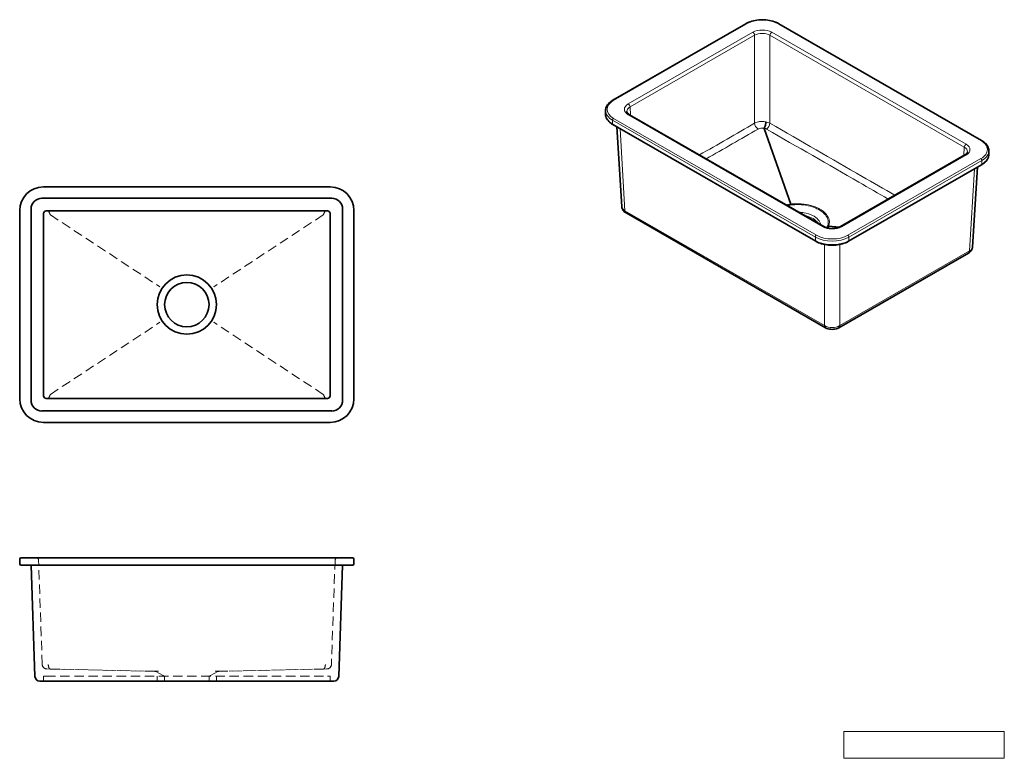
# Model space of a CAD drawing. Units: millimetres. Extents: x 38 to 673, y 10 to 200.
import ezdxf

# ---------------------------------------------------------------- set-up
doc = ezdxf.new("R2010")
doc.units = ezdxf.units.MM
doc.header["$LTSCALE"] = 0.75
doc.linetypes.add('HIDDEN2', pattern=[4.7625, 3.175, -1.5875])
for name, color, linetype, lineweight in [('Annotations', 7, 'Continuous', 18), ('Hidden', 7, 'HIDDEN2', 18), ('Visible', 7, 'Continuous', 35), ('Visible Narrow', 7, 'Continuous', 18)]:
    doc.layers.add(name, color=color, linetype=linetype, lineweight=lineweight)
picture_1 = doc.add_image_def('image1.png', size_in_pixel=(2048, 341))

msp = doc.modelspace()

# ---------------------------------------------------------------- linework, layer by layer
at = {"layer": 'Hidden', "extrusion": (0, 1, 2.96654e-13)}
for p, q in [((45.52, 147.63), (73.25, 129.38)), ((114.58, 147.63), (86.86, 129.38)), ((45.52, 102.16), (73.25, 120.42)), ((114.58, 102.16), (86.86, 120.42))]:
    msp.add_line(p, q, dxfattribs=at)
at = {"layer": 'Hidden'}
for p, q in [((43.43, 33.83), (42.51, 60.17)), ((117.59, 60.17), (116.67, 33.83)), ((71.91, 32.03), (44.65, 32.63)), ((45.52, 32.61), (73.25, 32.03)), ((114.58, 32.61), (86.86, 32.03)), ((115.45, 32.63), (88.2, 32.03)), ((43.8, 30.78), (44.43, 30.78)), ((43.8, 29.53), (43.8, 30.78)), ((44.43, 30.78), (115.68, 30.78)), ((74.09, 30.95), (72.18, 31.96)), ((72.55, 29.53), (72.55, 30.78)), ((74.43, 29.53), (74.43, 30.4)), ((85.68, 29.53), (85.68, 30.4)), ((87.92, 31.96), (86.01, 30.95)), ((87.55, 29.53), (87.55, 30.78)), ((115.68, 30.78), (116.3, 30.78)), ((116.3, 30.78), (116.3, 29.53))]:
    msp.add_line(p, q, dxfattribs=at)
at = {"layer": 'Hidden', "extrusion": (1.22465e-16, 0, -1)}
for centre, radius, start, end in [((-158.69, 203.18), 126.08, 333.8638, 334.4153), ((-1.42, 203.18), 126.07, 205.5847, 206.1362), ((-158.69, 46.61), 126.07, 25.5847, 26.1362), ((-1.42, 46.61), 126.08, 153.8638, 154.4153)]:
    msp.add_arc(centre, radius, start, end, dxfattribs=at)
at = {"layer": 'Hidden', "extrusion": (0, 0, -1)}
for centre, radius, start, end in [((-41.89, 60.15), 0.625, 90, 178), ((-115.43, 33.88), 1.25, 182, 268.7472), ((-86.3, 30.4), 0.625, 0, 62.2415), ((-88.21, 31.41), 0.625, 62.2415, 88.7472)]:
    msp.add_arc(centre, radius, start, end, dxfattribs=at)
at = {"layer": 'Hidden'}
for centre, radius, start, end in [((118.22, 60.15), 0.625, 90, 178), ((44.68, 33.88), 1.25, 182, 268.7472), ((45.52, 32.96), 0.355, 266.6805, 269.3906), ((114.58, 33.04), 0.427, 270.8404, 273.0885), ((71.89, 31.41), 0.625, 62.2415, 88.7472), ((73.8, 30.4), 0.625, 0, 62.2415)]:
    msp.add_arc(centre, radius, start, end, dxfattribs=at)
for points, knots in [([(45.52, 147.63), (45.52, 147.63), (45.51, 147.64), (45.51, 147.64), (45.51, 147.64), (45.5, 147.65)], [0, 0, 0, 0, 0.01539787, 0.01539787, 0.02020773, 0.02020773, 0.02020773, 0.02020773]), ([(114.6, 147.65), (114.6, 147.64), (114.6, 147.64), (114.59, 147.63), (114.59, 147.63), (114.58, 147.63)], [1.17149353, 1.17149353, 1.17149353, 1.17149353, 1.17729672, 1.17729672, 1.1842675, 1.1842675, 1.1842675, 1.1842675]), ([(45.5, 102.15), (45.51, 102.15), (45.51, 102.15), (45.51, 102.16), (45.52, 102.16), (45.52, 102.16)], [1.17149353, 1.17149353, 1.17149353, 1.17149353, 1.17729671, 1.17729671, 1.18426749, 1.18426749, 1.18426749, 1.18426749]), ([(114.58, 102.16), (114.59, 102.16), (114.59, 102.16), (114.6, 102.15), (114.6, 102.15), (114.6, 102.15)], [0, 0, 0, 0, 0.01539787, 0.01539787, 0.02020773, 0.02020773, 0.02020773, 0.02020773]), ([(44.98, 33.8), (44.98, 33.8), (44.98, 33.8), (44.98, 33.65), (44.99, 33.5), (45.04, 33.23), (45.08, 33.1), (45.17, 32.88), (45.23, 32.78), (45.36, 32.65), (45.43, 32.61), (45.5, 32.61)], [-1.500499, -1.500499, -1.500499, -1.500499, -1.496816, -1.496816, -1.139081, -1.139081, -0.781306, -0.781306, -0.390641, -0.390641, 0, 0, 0, 0]), ([(115.13, 33.8), (115.13, 33.8), (115.13, 33.8), (115.13, 33.65), (115.11, 33.5), (115.06, 33.23), (115.03, 33.1), (114.93, 32.88), (114.87, 32.78), (114.74, 32.65), (114.67, 32.61), (114.6, 32.61)], [-1.5005, -1.5005, -1.5005, -1.5005, -1.496838, -1.496838, -1.139105, -1.139105, -0.781374, -0.781374, -0.39068, -0.39068, 0, 0, 0, 0])]:
    msp.add_open_spline(points, degree=3, knots=knots, dxfattribs=at)
at = {"layer": 'Visible', "extrusion": (-0.707107, -0.407196, 0.578093)}
for p, q in [((187.89, 176.65), (221.57, 196.04)), ((229.9, 196.04), (281.25, 166.47)), ((186.06, 174.04), (186.06, 173.12)), ((241.34, 144.66), (192.13, 173)), ((239.25, 140.93), (187.89, 170.5)), ((188.95, 169.89), (190.17, 149.71)), ((226.23, 169.54), (232.93, 150.35)), ((277.01, 162.82), (245.49, 144.66)), ((283.09, 163.86), (283.09, 162.94)), ((281.25, 160.32), (247.58, 140.93)), ((280.19, 159.71), (278.98, 139.53)), ((191.23, 148.12), (241.73, 119.04)), ((245.21, 144.53), (242.55, 144.8)), ((245.1, 119.04), (277.91, 137.94))]:
    msp.add_line(p, q, dxfattribs=at)
at = {"layer": 'Visible', "extrusion": (0, 1, 2.96654e-13)}
for p, q in [((116.37, 154.71), (43.74, 154.71)), ((43.36, 151.83), (116.74, 151.83)), ((37.74, 148.71), (37.74, 101.08)), ((40.62, 100.71), (40.62, 149.08)), ((43.8, 101.77), (43.8, 148.02)), ((44.43, 148.65), (115.68, 148.65)), ((116.3, 148.02), (116.3, 101.77)), ((119.49, 100.71), (119.49, 149.08)), ((122.37, 101.08), (122.37, 148.71)), ((115.68, 101.15), (44.43, 101.15)), ((43.36, 97.96), (116.74, 97.96)), ((43.74, 95.08), (116.37, 95.08))]:
    msp.add_line(p, q, dxfattribs=at)
at = {"layer": 'Visible'}
for p, q in [((37.74, 60.4), (37.74, 59.28)), ((38.12, 60.78), (43.74, 60.78)), ((116.37, 60.78), (43.74, 60.78)), ((116.37, 60.78), (121.99, 60.78)), ((122.37, 59.28), (122.37, 60.4)), ((43.74, 58.9), (38.12, 58.9)), ((40.62, 58.9), (41.6, 30.73)), ((43.74, 58.9), (116.37, 58.9)), ((121.99, 58.9), (116.37, 58.9)), ((118.51, 30.73), (119.49, 58.9)), ((44.35, 29.53), (42.85, 29.53)), ((44.35, 29.53), (115.76, 29.53)), ((117.26, 29.53), (115.76, 29.53))]:
    msp.add_line(p, q, dxfattribs=at)
msp.add_circle((80.05, 124.9), 7.5, dxfattribs=at)
at = {"layer": 'Visible', "extrusion": (1.22465e-16, 0, -1)}
msp.add_circle((-80.05, 124.9), 5.62, dxfattribs=at)
at = {"layer": 'Visible'}
for centre, radius, start, end in [((43.74, 148.71), 6, 90, 180), ((116.37, 148.71), 6, 0, 90), ((44.43, 148.02), 0.625, 90, 180), ((115.68, 148.02), 0.625, 0, 90), ((43.74, 101.08), 6, 180, 270), ((44.43, 101.77), 0.625, 180, 270), ((115.68, 101.77), 0.625, 270, 0), ((116.37, 101.08), 6, 270, 0), ((38.12, 59.28), 0.375, 180, 270)]:
    msp.add_arc(centre, radius, start, end, dxfattribs=at)
at = {"layer": 'Visible', "extrusion": (0, 0, -1)}
for centre, radius, start, end in [((-38.12, 60.4), 0.375, 0, 90), ((-121.99, 60.4), 0.375, 90, 180), ((-121.99, 59.28), 0.375, 180, 270), ((-42.85, 30.78), 1.25, 270, 358), ((-117.26, 30.78), 1.25, 182, 270)]:
    msp.add_arc(centre, radius, start, end, dxfattribs=at)
at = {"layer": 'Visible', "extrusion": (1.22465e-16, -5.3359e-29, -1)}
for centre, major_axis, start_param, end_param in [((43.37, 149.08), (-1.95, 1.95), 5.498396, 7.067974), ((43.37, 100.71), (1.95, 1.95), 2.356803, 3.926382), ((116.74, 100.71), (-1.95, 1.95), 2.356803, 3.926382)]:
    msp.add_ellipse(centre, major_axis=major_axis, ratio=0.998783, start_param=start_param, end_param=end_param, dxfattribs=at)
at = {"layer": 'Visible', "extrusion": (1.22465e-16, -5.37411e-29, -1)}
msp.add_ellipse((116.74, 149.08), major_axis=(1.95, 1.95), ratio=0.998783, start_param=-0.784789, end_param=0.784789, dxfattribs=at)
at = {"layer": 'Visible'}
for points, knots in [([(221.57, 196.04), (222.02, 196.3), (222.53, 196.51), (223.63, 196.84), (224.22, 196.95), (225.43, 197.06), (226.04, 197.06), (227.25, 196.95), (227.84, 196.84), (228.94, 196.51), (229.45, 196.3), (229.9, 196.04)], [3.141593, 3.141593, 3.141593, 3.141593, 3.455752, 3.455752, 3.769911, 3.769911, 4.08407, 4.08407, 4.39823, 4.39823, 4.712389, 4.712389, 4.712389, 4.712389]), ([(186.06, 174.04), (186.06, 174.24), (186.09, 174.44), (186.2, 174.84), (186.28, 175.03), (186.49, 175.41), (186.62, 175.59), (186.92, 175.92), (187.09, 176.08), (187.46, 176.38), (187.67, 176.52), (187.89, 176.65)], [2.3561945, 2.3561945, 2.3561945, 2.3561945, 2.5132741, 2.5132741, 2.6703538, 2.6703538, 2.8274334, 2.8274334, 2.984513, 2.984513, 3.1415927, 3.1415927, 3.1415927, 3.1415927]), ([(186.06, 173.12), (186.06, 172.91), (186.09, 172.71), (186.2, 172.31), (186.28, 172.12), (186.49, 171.74), (186.62, 171.57), (186.92, 171.23), (187.09, 171.07), (187.46, 170.77), (187.67, 170.63), (187.89, 170.5)], [3.9269908, 3.9269908, 3.9269908, 3.9269908, 4.0840704, 4.0840704, 4.2411501, 4.2411501, 4.3982297, 4.3982297, 4.5553093, 4.5553093, 4.712389, 4.712389, 4.712389, 4.712389]), ([(191.46, 173.8), (191.46, 173.76), (191.47, 173.71), (191.5, 173.62), (191.52, 173.57), (191.59, 173.46), (191.63, 173.41), (191.74, 173.29), (191.8, 173.23), (191.95, 173.11), (192.04, 173.05), (192.13, 173)], [0.0347297, 0.0347297, 0.0347297, 0.0347297, 0.1847416, 0.1847416, 0.3347535, 0.3347535, 0.4847654, 0.4847654, 0.6347773, 0.6347773, 0.7847892, 0.7847892, 0.7847892, 0.7847892]), ([(226.63, 171.19), (226.63, 171.19), (226.63, 171.19), (226.63, 171.06), (226.61, 170.92), (226.58, 170.63), (226.55, 170.49), (226.48, 170.19), (226.43, 170.04), (226.34, 169.77), (226.28, 169.65), (226.23, 169.56)], [-1.5005, -1.5005, -1.5005, -1.5005, -1.496838, -1.496838, -1.139105, -1.139105, -0.781374, -0.781374, -0.39068, -0.39068, 0, 0, 0, 0]), ([(226.23, 169.56), (226.23, 169.55), (226.23, 169.55), (226.23, 169.55), (226.23, 169.54), (226.23, 169.54)], [1.17149353, 1.17149353, 1.17149353, 1.17149353, 1.17729671, 1.17729671, 1.18426749, 1.18426749, 1.18426749, 1.18426749]), ([(281.25, 166.47), (281.48, 166.34), (281.68, 166.2), (282.06, 165.9), (282.23, 165.74), (282.53, 165.41), (282.66, 165.23), (282.87, 164.85), (282.95, 164.66), (283.06, 164.26), (283.09, 164.06), (283.09, 163.86)], [4.712389, 4.712389, 4.712389, 4.712389, 4.8694686, 4.8694686, 5.0265482, 5.0265482, 5.1836279, 5.1836279, 5.3407075, 5.3407075, 5.4977871, 5.4977871, 5.4977871, 5.4977871]), ([(277.01, 162.82), (277.11, 162.87), (277.19, 162.93), (277.34, 163.05), (277.41, 163.11), (277.52, 163.23), (277.56, 163.28), (277.62, 163.39), (277.65, 163.44), (277.68, 163.53), (277.68, 163.58), (277.69, 163.62)], [-0.7847892, -0.7847892, -0.7847892, -0.7847892, -0.6347773, -0.6347773, -0.4847654, -0.4847654, -0.3347535, -0.3347535, -0.1847416, -0.1847416, -0.0347297, -0.0347297, -0.0347297, -0.0347297]), ([(281.25, 160.32), (281.48, 160.45), (281.68, 160.59), (282.06, 160.89), (282.23, 161.05), (282.53, 161.39), (282.66, 161.56), (282.87, 161.94), (282.95, 162.13), (283.06, 162.53), (283.09, 162.73), (283.09, 162.94)], [0, 0, 0, 0, 0.1570796, 0.1570796, 0.3141593, 0.3141593, 0.4712389, 0.4712389, 0.6283185, 0.6283185, 0.7853982, 0.7853982, 0.7853982, 0.7853982]), ([(190.17, 149.71), (190.18, 149.56), (190.21, 149.41), (190.3, 149.13), (190.36, 149), (190.5, 148.77), (190.58, 148.66), (190.75, 148.48), (190.85, 148.39), (191.04, 148.24), (191.13, 148.18), (191.23, 148.12)], [0.0347297, 0.0347297, 0.0347297, 0.0347297, 0.1847416, 0.1847416, 0.3347535, 0.3347535, 0.4847654, 0.4847654, 0.6347773, 0.6347773, 0.7847892, 0.7847892, 0.7847892, 0.7847892]), ([(241.34, 144.66), (241.52, 144.56), (241.74, 144.47), (242.22, 144.31), (242.49, 144.25), (243.06, 144.18), (243.36, 144.17), (243.95, 144.2), (244.24, 144.24), (244.78, 144.36), (245.03, 144.44), (245.33, 144.58), (245.41, 144.62), (245.49, 144.66)], [-0.784789, -0.784789, -0.784789, -0.784789, -0.502345, -0.502345, -0.212963, -0.212963, 0.081461, 0.081461, 0.376858, 0.376858, 0.66888, 0.66888, 0.784789, 0.784789, 0.784789, 0.784789]), ([(239.25, 140.93), (239.69, 140.67), (240.2, 140.46), (241.3, 140.14), (241.89, 140.03), (243.1, 139.92), (243.72, 139.92), (244.93, 140.03), (245.52, 140.14), (246.62, 140.46), (247.13, 140.67), (247.58, 140.93)], [4.712389, 4.712389, 4.712389, 4.712389, 5.026548, 5.026548, 5.340708, 5.340708, 5.654867, 5.654867, 5.969026, 5.969026, 6.283185, 6.283185, 6.283185, 6.283185]), ([(277.91, 137.94), (278.01, 138), (278.11, 138.06), (278.3, 138.21), (278.39, 138.3), (278.56, 138.48), (278.64, 138.59), (278.79, 138.82), (278.85, 138.95), (278.94, 139.23), (278.97, 139.38), (278.98, 139.53)], [-0.7847892, -0.7847892, -0.7847892, -0.7847892, -0.6347773, -0.6347773, -0.4847654, -0.4847654, -0.3347535, -0.3347535, -0.1847416, -0.1847416, -0.0347297, -0.0347297, -0.0347297, -0.0347297]), ([(241.73, 119.04), (241.94, 118.92), (242.16, 118.83), (242.6, 118.7), (242.83, 118.66), (243.3, 118.62), (243.53, 118.62), (243.99, 118.66), (244.22, 118.7), (244.67, 118.83), (244.89, 118.92), (245.1, 119.04)], [-0.784789, -0.784789, -0.784789, -0.784789, -0.470874, -0.470874, -0.156958, -0.156958, 0.156958, 0.156958, 0.470874, 0.470874, 0.784789, 0.784789, 0.784789, 0.784789])]:
    msp.add_open_spline(points, degree=3, knots=knots, dxfattribs=at)
at = {"layer": 'Visible Narrow', "extrusion": (-0.707107, -0.407196, 0.578093)}
for p, q in [((188.08, 176.63), (221.76, 196.03)), ((229.71, 196.03), (281.07, 166.45)), ((223.35, 193.87), (191.82, 175.72)), ((192.26, 174.97), (223.79, 193.12)), ((223.79, 193.12), (223.79, 170.84)), ((227.68, 170.83), (227.68, 193.12)), ((227.68, 193.12), (276.88, 164.79)), ((277.32, 165.54), (228.12, 193.87)), ((192.39, 172.85), (192.26, 174.97)), ((239.43, 142.48), (188.08, 172.05)), ((191.82, 172.97), (241.03, 144.63)), ((187.82, 171.59), (239.17, 142.02)), ((187.82, 170.67), (187.82, 171.59)), ((239.17, 141.1), (187.82, 170.67)), ((190.97, 148.66), (189.72, 169.45)), ((276.88, 164.79), (276.75, 162.67)), ((245.8, 144.63), (277.32, 162.79)), ((281.07, 161.87), (247.39, 142.48)), ((247.65, 142.02), (281.33, 161.41)), ((281.33, 160.49), (247.65, 141.1)), ((281.33, 161.41), (281.33, 160.49)), ((279.43, 159.27), (278.17, 138.48)), ((241.47, 119.58), (190.97, 148.66)), ((239.17, 142.02), (239.17, 141.1)), ((241.47, 140.12), (241.47, 119.58)), ((245.36, 119.58), (245.36, 140.12)), ((247.65, 141.1), (247.65, 142.02)), ((278.17, 138.48), (245.36, 119.58))]:
    msp.add_line(p, q, dxfattribs=at)
at = {"layer": 'Visible Narrow'}
for centre, radius, start, end in [((225.93, 167.75), 1.83, 61.0285, 80.6755), ((226.03, 167.76), 3.48, 61.8247, 80.1709)]:
    msp.add_arc(centre, radius, start, end, dxfattribs=at)
at = {"layer": 'Visible Narrow', "extrusion": (5.55112e-17, 5.55112e-17, -1)}
msp.add_arc((-234.46, 137.38), 13.06, 78.2159, 83.2625, dxfattribs=at)
at = {"layer": 'Visible Narrow', "extrusion": (-1.11022e-16, 5.55112e-17, -1)}
for centre, radius, start, end in [((-234.47, 137.54), 12.68, 79.1877, 83.2863), ((-231.29, 149.8), 1.73, 161.6796, 169.124), ((-239.47, 145.92), 3.28, 199.8931, 209.6294)]:
    msp.add_arc(centre, radius, start, end, dxfattribs=at)
at = {"layer": 'Visible Narrow', "extrusion": (-1.66533e-16, 8.32667e-17, -1)}
msp.add_arc((-239.32, 145.84), 3.15, 199.7906, 208.2089, dxfattribs=at)
at = {"layer": 'Visible Narrow', "extrusion": (-1.11022e-16, 1.66533e-16, -1)}
msp.add_arc((-242.48, 144.13), 0.673, 72.7604, 96.3919, dxfattribs=at)
at = {"layer": 'Visible Narrow', "extrusion": (-5.55112e-17, 3.05311e-16, -1)}
for centre, start_param, end_param in [((225.73, 193.73), 0.785398, 2.356194), ((192.06, 174.34), -0.785398, 0.785398), ((277.09, 164.16), 2.356194, 3.926991), ((243.41, 144.77), 3.926991, 5.497787)]:
    msp.add_ellipse(centre, major_axis=(-5.63, 0), ratio=0.575862, start_param=start_param, end_param=end_param, dxfattribs=at)
at = {"layer": 'Visible Narrow'}
for centre, major_axis, ratio, start_param, end_param in [((221.76, 195.72), (-0.187, 0.325), 0.578093, -0.783464, 0), ((225.73, 192.49), (3.38, 0), 0.576564, 0.786007, 2.355586), ((228.12, 193.36), (0.312, 0.542), 0.578093, 0.783464, 2.319354), ((194.21, 174.34), (3.38, 0), 0.575161, 2.356803, 3.926382), ((192.06, 174.04), (-6, 0), 0.575862, 0, 0.785398), ((188.08, 171.75), (0.187, 0.325), 0.578093, 0.783464, 2.354261), ((188.08, 170.83), (0.187, 0.325), 0.578093, 2.354261, 3.141593), ((224.67, 170.37), (-0.62, 1.08), 0.578046, 0.822194, 2.337091), ((277.32, 165.02), (0.312, 0.542), 0.578093, 0.783464, 2.319354), ((274.93, 164.16), (3.38, 0), 0.575161, -0.784789, 0.784789), ((277.09, 163.86), (6, 0), 0.575862, -0.785398, 0), ((281.07, 160.65), (-0.187, 0.325), 0.578093, 3.141593, 3.928925), ((243.41, 146.01), (3.38, 0), 0.576564, 3.9276, 5.497178), ((245.8, 144.12), (-0.312, 0.542), 0.578093, -0.783464, 0), ((239.43, 142.17), (0.187, 0.325), 0.578093, 0.783464, 2.354261), ((243.41, 144.46), (6, 0), 0.575862, 3.926991, 5.497787), ((239.43, 141.25), (0.187, 0.325), 0.578093, 2.354261, 3.141593), ((277.29, 139.03), (-0.62, 1.08), 0.578093, 3.141593, 3.894018)]:
    msp.add_ellipse(centre, major_axis=major_axis, ratio=ratio, start_param=start_param, end_param=end_param, dxfattribs=at)
at = {"layer": 'Visible Narrow', "extrusion": (-6.85082e-17, 1.03509e-16, -1)}
for centre in [(229.71, 195.72), (281.07, 166.15)]:
    msp.add_ellipse(centre, major_axis=(0.187, 0.325), ratio=0.578093, start_param=-0.783464, end_param=0, dxfattribs=at)
at = {"layer": 'Visible Narrow', "extrusion": (5.73605e-17, 1.22867e-16, -1)}
for centre in [(223.35, 193.36), (191.82, 175.2)]:
    msp.add_ellipse(centre, major_axis=(-0.312, 0.542), ratio=0.578093, start_param=0.783464, end_param=2.319354, dxfattribs=at)
at = {"layer": 'Visible Narrow', "extrusion": (5.55112e-17, 2.498e-16, -1)}
msp.add_ellipse((225.73, 191.98), major_axis=(2.75, 0), ratio=0.586047, start_param=3.9276, end_param=5.497178, dxfattribs=at)
at = {"layer": 'Visible Narrow', "extrusion": (3.33721e-16, 1.99148e-16, -1)}
for centre, start_param, end_param in [((188.08, 176.33), 0, 0.783464), ((247.39, 141.25), 2.354261, 3.141593)]:
    msp.add_ellipse(centre, major_axis=(-0.187, 0.325), ratio=0.578093, start_param=start_param, end_param=end_param, dxfattribs=at)
at = {"layer": 'Visible Narrow', "extrusion": (-5.05765e-17, 3.61547e-16, -1)}
msp.add_ellipse((194.21, 173.83), major_axis=(-2.75, 0.04), ratio=0.574771, start_param=-0.042583, end_param=0.776936, dxfattribs=at)
at = {"layer": 'Visible Narrow', "extrusion": (2.47058e-29, 4.16334e-16, -1)}
for centre, start_param, end_param in [((192.06, 173.12), -0.785398, 0), ((277.09, 162.94), 3.141593, 3.926991), ((243.41, 143.54), 3.926991, 5.497787)]:
    msp.add_ellipse(centre, major_axis=(-6, 0), ratio=0.575862, start_param=start_param, end_param=end_param, dxfattribs=at)
at = {"layer": 'Visible Narrow', "extrusion": (-1.9242e-16, 1.10807e-16, -1)}
msp.add_ellipse((191.82, 172.46), major_axis=(0.312, 0.542), ratio=0.578093, start_param=-0.783464, end_param=0, dxfattribs=at)
at = {"layer": 'Visible Narrow', "extrusion": (-4.21859e-16, 4.35319e-16, -1)}
msp.add_ellipse((226.79, 170.36), major_axis=(0.62, 1.08), ratio=0.577896, start_param=0.822055, end_param=2.326444, dxfattribs=at)
at = {"layer": 'Visible Narrow', "extrusion": (5.39892e-17, 1.1177e-16, -1)}
msp.add_ellipse((274.93, 163.65), major_axis=(2.75, 0.04), ratio=0.574771, start_param=-0.776936, end_param=0.042583, dxfattribs=at)
at = {"layer": 'Visible Narrow', "extrusion": (3.73371e-16, 3.52769e-16, -1)}
msp.add_ellipse((277.32, 162.28), major_axis=(-0.312, 0.542), ratio=0.578093, start_param=0, end_param=0.783464, dxfattribs=at)
at = {"layer": 'Visible Narrow', "extrusion": (-3.01458e-18, 5.2349e-18, -1)}
for centre in [(281.07, 161.57), (247.39, 142.17)]:
    msp.add_ellipse(centre, major_axis=(-0.187, 0.325), ratio=0.578093, start_param=0.783464, end_param=2.354261, dxfattribs=at)
at = {"layer": 'Visible Narrow', "extrusion": (5.32087e-17, 8.47565e-17, -1)}
msp.add_ellipse((192.92, 149.82), major_axis=(2.75, 0.08), ratio=0.575508, start_param=2.372578, end_param=3.122637, dxfattribs=at)
at = {"layer": 'Visible Narrow', "extrusion": (-1.31045e-17, 1.99719e-16, -1)}
msp.add_ellipse((191.86, 149.21), major_axis=(0.62, 1.08), ratio=0.578093, start_param=3.141593, end_param=3.894018, dxfattribs=at)
at = {"layer": 'Visible Narrow', "extrusion": (-1.33367e-16, 2.68973e-16, -1)}
msp.add_ellipse((241.03, 144.12), major_axis=(0.312, 0.542), ratio=0.578093, start_param=-0.783464, end_param=0, dxfattribs=at)
at = {"layer": 'Visible Narrow', "extrusion": (3.04212e-18, 1.10981e-16, -1)}
msp.add_ellipse((276.23, 139.64), major_axis=(-2.75, 0.08), ratio=0.575508, start_param=3.160548, end_param=3.910608, dxfattribs=at)
at = {"layer": 'Visible Narrow', "extrusion": (-2.39278e-30, 2.77556e-17, -1)}
msp.add_ellipse((243.41, 120.74), major_axis=(2.75, 0), ratio=0.594256, start_param=0.786007, end_param=2.355586, dxfattribs=at)
at = {"layer": 'Visible Narrow', "extrusion": (-2.04032e-17, 7.58069e-17, -1)}
msp.add_ellipse((242.35, 120.13), major_axis=(0.62, 1.08), ratio=0.578093, start_param=3.141593, end_param=3.894018, dxfattribs=at)
at = {"layer": 'Visible Narrow', "extrusion": (-6.39336e-17, 1.11023e-16, -1)}
msp.add_ellipse((244.47, 120.13), major_axis=(-0.62, 1.08), ratio=0.578093, start_param=2.389167, end_param=3.141593, dxfattribs=at)
at = {"layer": 'Visible Narrow'}
for points in [[(223.79, 170.84), (219.14, 168.16), (214.49, 165.48), (209.84, 162.8)], [(211.56, 161.81), (215.92, 164.33), (220.29, 166.84), (224.66, 169.36)]]:
    msp.add_open_spline(points, degree=3, dxfattribs=at)
for points, knots in [([(226.63, 171.19), (226.32, 171.25), (225.98, 171.28), (225.24, 171.28), (224.82, 171.22), (224.21, 171.04), (223.99, 170.95), (223.79, 170.84)], [0.021683, 0.021683, 0.021683, 0.021683, 0.454882, 0.454882, 1.001211, 1.001211, 1.361047, 1.361047, 1.361047, 1.361047]), ([(224.66, 169.36), (224.76, 169.42), (224.88, 169.47), (225.22, 169.57), (225.44, 169.6), (225.86, 169.6), (226.05, 169.58), (226.23, 169.54)], [-1.361047, -1.361047, -1.361047, -1.361047, -1.001211, -1.001211, -0.454882, -0.454882, 0, 0, 0, 0]), ([(259.29, 152.62), (256.54, 154.2), (253.78, 155.79), (243.24, 161.86), (235.46, 166.34), (227.68, 170.83)], [18.426434, 18.426434, 18.426434, 18.426434, 27.787062, 27.787062, 54.196524, 54.196524, 54.196524, 54.196524]), ([(226.82, 169.35), (234.61, 164.87), (242.39, 160.39), (252.64, 154.48), (255.12, 153.06), (257.59, 151.63)], [-54.196524, -54.196524, -54.196524, -54.196524, -27.787062, -27.787062, -19.394888, -19.394888, -19.394888, -19.394888]), ([(242.55, 144.8), (242.65, 145.07), (242.7, 145.34), (242.74, 146.09), (242.63, 146.58), (242.16, 147.52), (241.8, 147.96), (241.04, 148.62), (240.7, 148.85), (240.33, 149.07), (239.96, 149.28), (239.55, 149.48), (238.41, 149.91), (237.64, 150.12), (236.02, 150.39), (235.17, 150.45), (233.85, 150.43), (233.39, 150.4), (232.93, 150.35)], [0, 0, 0, 0, 1.125081, 1.125081, 3.162952, 3.162952, 5.189166, 5.189166, 6.45555, 6.45555, 6.45555, 7.721934, 7.721934, 9.748149, 9.748149, 11.78602, 11.78602, 12.9111, 12.9111, 12.9111, 12.9111]), ([(232.99, 150.13), (232.99, 150.13), (232.99, 150.13), (232.99, 150.13), (233.43, 150.18), (233.88, 150.21), (235.15, 150.24), (235.97, 150.18), (237.54, 149.92), (238.29, 149.72), (239.39, 149.29), (239.78, 149.11), (240.14, 148.9), (240.5, 148.69), (240.83, 148.47), (241.56, 147.83), (241.91, 147.4), (242.36, 146.5), (242.46, 146.02), (242.42, 145.29), (242.37, 145.03), (242.28, 144.78), (242.28, 144.78), (242.28, 144.78), (242.28, 144.78)], [-12.911221, -12.911221, -12.911221, -12.911221, -12.9111, -12.9111, -12.9111, -11.78602, -11.78602, -9.748149, -9.748149, -7.721934, -7.721934, -6.45555, -6.45555, -6.45555, -5.189166, -5.189166, -3.162952, -3.162952, -1.125081, -1.125081, 0, 0, 0, 0.00012, 0.00012, 0.00012, 0.00012]), ([(240.51, 145.14), (240.45, 145.58), (240.24, 146.01), (239.54, 146.83), (239.02, 147.2), (237.79, 147.8), (237.07, 148.02), (235.89, 148.23), (235.47, 148.27), (235.04, 148.29)], [0.864146, 0.864146, 0.864146, 0.864146, 1.250643, 1.250643, 1.657635, 1.657635, 2.062361, 2.062361, 2.277472, 2.277472, 2.277472, 2.277472]), ([(236.47, 147.47), (237.1, 147.34), (237.68, 147.14), (238.78, 146.62), (239.26, 146.26), (239.7, 145.75), (239.79, 145.63), (239.87, 145.51)], [-2.0116679, -2.0116679, -2.0116679, -2.0116679, -1.657635, -1.657635, -1.2506426, -1.2506426, -1.1299513, -1.1299513, -1.1299513, -1.1299513])]:
    msp.add_open_spline(points, degree=3, knots=knots, dxfattribs=at)

# ---------------------------------------------------------------- referenced raster images: frames only (the image files are external)
at = {"layer": 'Annotations', "linetype": 'Continuous', "lineweight": 0}
image = msp.add_image(picture_1, insert=(246.4, 10), size_in_units=(40.6, 6.76), dxfattribs=at)
image.dxf.flags = 15

doc.saveas('drawing.dxf')
